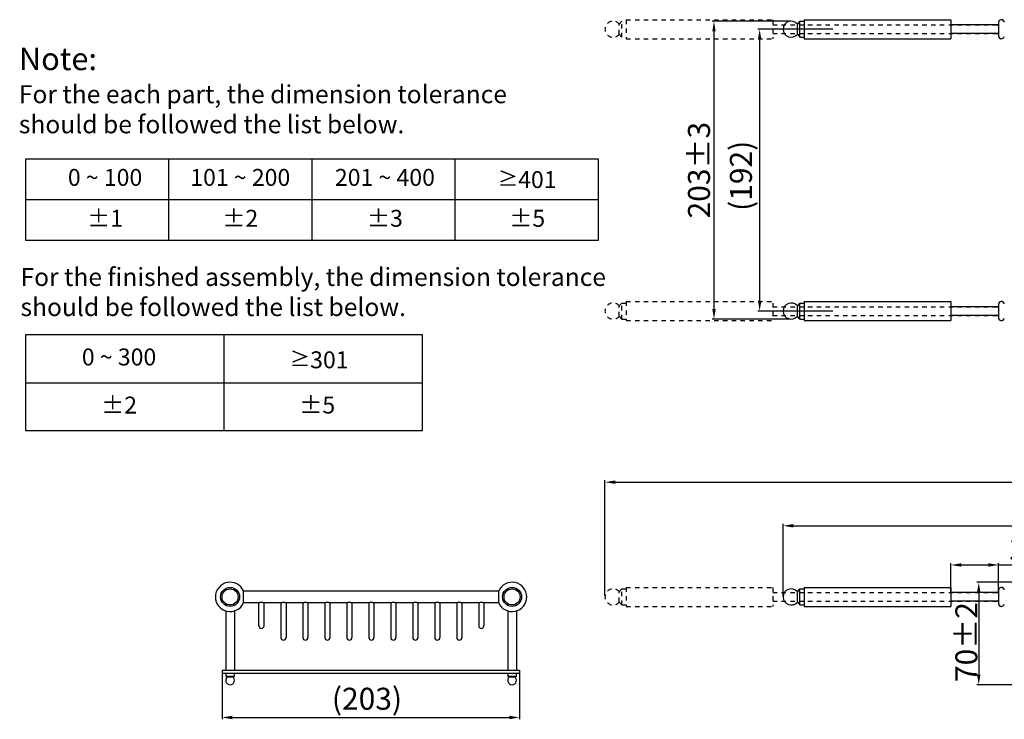
# Model space of a CAD drawing. Units: millimetres. Extents: x 129 to 13746, y -1693 to 170.
# Drawn here: x 12452 to 13123, y -1685 to -1207 of the extents above; entities that cross this region are included whole.
import ezdxf

# ---------------------------------------------------------------- set-up
doc = ezdxf.new("R2010")
doc.units = ezdxf.units.MM
doc.linetypes.add('DASHED', pattern=[0.2, 0.1, -0.1])
doc.layers.add('粗实线', color=7, linetype='Continuous', lineweight=30)
doc.layers.add('细实线', color=7, linetype='Continuous', lineweight=20)
doc.styles.get("Standard").update_dxf_attribs({"font": 'ARIAL.TTF', "height": 15})
doc.dimstyles.new('尺寸标注', dxfattribs={"dimtxt": 15, "dimasz": 7, "dimexe": 1.25, "dimexo": 0.625, "dimtad": 1, "dimdec": 1, "dimdsep": 46, "dimtxsty": 'Standard', "dimcen": 2.5, "dimclrd": 256, "dimclre": 256, "dimclrt": 256, "dimadec": 0, "dimazin": 0, "dimtfac": 1, "dimtdec": 1, "dimtmove": 0, "dimatfit": 3, "dimfxl": 0, "dimarcsym": 0})

# ---------------------------------------------------------------- blocks, each defined once
blk = doc.blocks.new('*D30')
at = {"layer": 'Defpoints', "color": 0}
for p in [(13221.38, -1591.01), (13105.91, -1661.01), (13221.38, -1661.01)]:
    blk.add_point(p, dxfattribs=at)
at = {"layer": '细实线', "linetype": 'ByBlock', "lineweight": -2}
for p, q in [((13220.75, -1591.01), (13104.66, -1591.01)), ((13105.91, -1598.01), (13105.91, -1654.01)), ((13220.75, -1661.01), (13104.66, -1661.01))]:
    blk.add_line(p, q, dxfattribs=at)
at = {"layer": '细实线'}
for points in [[(13104.74, -1598.01), (13107.07, -1598.01), (13105.91, -1591.01)], [(13104.74, -1654.01), (13107.07, -1654.01), (13105.91, -1661.01)]]:
    blk.add_solid(points, dxfattribs=at)
at = {"layer": '细实线', "insert": (13089.96, -1631.83), "char_height": 15, "attachment_point": 2, "rotation": 90}
blk.add_mtext('70±2', dxfattribs=at)
blk = doc.blocks.new('*D31')
at = {"layer": 'Defpoints', "color": 0}
for p in [(13006.88, -1213.5), (12956.41, -1405.9), (13006.88, -1405.9)]:
    blk.add_point(p, dxfattribs=at)
at = {"layer": '细实线', "linetype": 'ByBlock', "lineweight": -2}
for p, q in [((13006.25, -1213.5), (12955.16, -1213.5)), ((12956.41, -1220.5), (12956.41, -1398.9)), ((13006.25, -1405.9), (12955.16, -1405.9))]:
    blk.add_line(p, q, dxfattribs=at)
at = {"layer": '细实线'}
for points in [[(12955.24, -1220.5), (12957.58, -1220.5), (12956.41, -1213.5)], [(12955.24, -1398.9), (12957.58, -1398.9), (12956.41, -1405.9)]]:
    blk.add_solid(points, dxfattribs=at)
at = {"layer": '细实线', "insert": (12936.12, -1313.58), "char_height": 15, "attachment_point": 2, "rotation": 90}
blk.add_mtext('(192)', dxfattribs=at)
blk = doc.blocks.new('*D34')
at = {"layer": 'Defpoints', "color": 0}
for p in [(12589.58, -1652.01), (12792.58, -1652.01), (12792.58, -1683.31)]:
    blk.add_point(p, dxfattribs=at)
at = {"layer": '细实线', "linetype": 'ByBlock', "lineweight": -2}
for p, q in [((12589.58, -1652.63), (12589.58, -1684.56)), ((12792.58, -1652.63), (12792.58, -1684.56)), ((12596.58, -1683.31), (12785.58, -1683.31))]:
    blk.add_line(p, q, dxfattribs=at)
at = {"layer": '细实线'}
for points in [[(12596.58, -1682.14), (12596.58, -1684.47), (12589.58, -1683.31)], [(12785.58, -1682.14), (12785.58, -1684.47), (12792.58, -1683.31)]]:
    blk.add_solid(points, dxfattribs=at)
at = {"layer": '细实线', "insert": (12688.48, -1663.02), "char_height": 15, "attachment_point": 2}
blk.add_mtext('{\\fArial|b0|i0|c134|p34;(}203)', dxfattribs=at)
blk = doc.blocks.new('*D35')
at = {"lineweight": -2}
for p, q in [((12850.88, -1600.38), (12850.88, -1521.43)), ((12857.88, -1522.68), (13738.88, -1522.68)), ((13745.88, -1600.38), (13745.88, -1521.43))]:
    blk.add_line(p, q, dxfattribs=at)
for points in [[(12857.88, -1521.52), (12857.88, -1523.85), (12850.88, -1522.68)], [(13738.88, -1521.52), (13738.88, -1523.85), (13745.88, -1522.68)]]:
    blk.add_solid(points)
at = {"layer": 'Defpoints', "color": 0}
for p in [(13745.88, -1522.68), (12850.88, -1601.01), (13745.88, -1601.01)]:
    blk.add_point(p, dxfattribs=at)
at = {"insert": (13298.38, -1512.23), "char_height": 15, "attachment_point": 5}
blk.add_mtext('(895±3)', dxfattribs=at)
blk = doc.blocks.new('*D36')
at = {"layer": 'Defpoints', "color": 0}
for p in [(12978.12, -1208.01), (12925.25, -1411.4), (12977.87, -1411.4)]:
    blk.add_point(p, dxfattribs=at)
at = {"layer": '细实线', "lineweight": -2}
for p, q in [((12977.5, -1208.01), (12924, -1208.01)), ((12925.25, -1215.01), (12925.25, -1404.4)), ((12977.25, -1411.4), (12924, -1411.4))]:
    blk.add_line(p, q, dxfattribs=at)
at = {"layer": '细实线'}
for points in [[(12924.08, -1215.01), (12926.41, -1215.01), (12925.25, -1208.01)], [(12924.08, -1404.4), (12926.41, -1404.4), (12925.25, -1411.4)]]:
    blk.add_solid(points, dxfattribs=at)
at = {"layer": '细实线', "insert": (12916.96, -1309.71), "char_height": 15, "attachment_point": 5, "rotation": 90}
blk.add_mtext('203±3', dxfattribs=at)
blk = doc.blocks.new('*D83')
at = {"lineweight": -2}
for p, q in [((12972.38, -1600.38), (12972.38, -1551.21)), ((13624.38, -1600.38), (13624.38, -1551.21)), ((12979.38, -1552.46), (13617.38, -1552.46))]:
    blk.add_line(p, q, dxfattribs=at)
for points in [[(12979.38, -1551.29), (12979.38, -1553.62), (12972.38, -1552.46)], [(13617.38, -1551.29), (13617.38, -1553.62), (13624.38, -1552.46)]]:
    blk.add_solid(points)
at = {"layer": 'Defpoints', "color": 0}
for p in [(13624.38, -1552.46), (12972.38, -1601.01), (13624.38, -1601.01)]:
    blk.add_point(p, dxfattribs=at)
at = {"insert": (13298.38, -1544.17), "char_height": 15, "attachment_point": 5}
blk.add_mtext('652±3', dxfattribs=at)
blk = doc.blocks.new('*D84')
at = {"lineweight": -2}
for p, q in [((13086.95, -1597.65), (13086.95, -1577.94)), ((13119.45, -1597.32), (13119.45, -1577.94)), ((13093.95, -1579.19), (13112.45, -1579.19)), ((13119.45, -1579.19), (13166.76, -1579.19))]:
    blk.add_line(p, q, dxfattribs=at)
for points in [[(13093.95, -1578.02), (13093.95, -1580.35), (13086.95, -1579.19)], [(13112.45, -1578.02), (13112.45, -1580.35), (13119.45, -1579.19)]]:
    blk.add_solid(points)
at = {"layer": 'Defpoints', "color": 0}
for p in [(13119.45, -1579.19), (13086.95, -1598.27), (13119.45, -1597.94)]:
    blk.add_point(p, dxfattribs=at)
at = {"insert": (13146.6, -1570.9), "char_height": 15, "attachment_point": 5}
blk.add_mtext('32.5', dxfattribs=at)

msp = doc.modelspace()

# ---------------------------------------------------------------- linework, layer by layer
at = {"color": 0}
for p, q in [((12455.75, -1357.74), (12455.75, -1301.94)), ((12455.75, -1301.94), (12846.23, -1301.94)), ((12553.37, -1357.74), (12553.37, -1301.94)), ((12650.99, -1357.74), (12650.99, -1301.94)), ((12748.61, -1357.74), (12748.61, -1301.94)), ((12846.23, -1301.94), (12846.23, -1357.74)), ((12455.75, -1329.84), (12846.23, -1329.84)), ((12846.23, -1357.74), (12455.75, -1357.74)), ((12455.75, -1487.64), (12455.75, -1421.99)), ((12455.75, -1421.99), (12726.2, -1421.99)), ((12590.98, -1487.64), (12590.98, -1421.99)), ((12590.98, -1487.64), (12590.98, -1421.99)), ((12726.2, -1421.99), (12726.2, -1487.64)), ((12455.75, -1454.82), (12590.98, -1454.82)), ((12590.98, -1454.82), (12726.2, -1454.82)), ((12726.2, -1487.64), (12455.75, -1487.64))]:
    msp.add_line(p, q, dxfattribs=at)
at = {"layer": '粗实线', "color": 0, "linetype": 'DASHED', "ltscale": 30}
for p, q in [((12862.38, -1208), (12860.62, -1210)), ((12862.38, -1219), (12862.38, -1208)), ((12865.38, -1207), (12865.38, -1220)), ((12865.38, -1207), (12965.38, -1207)), ((12965.38, -1207), (12965.38, -1220)), ((13119.38, -1209), (13119.38, -1218)), ((12860.62, -1217), (12860.62, -1210)), ((12965.38, -1210.5), (13119.38, -1210.5)), ((12860.62, -1217), (12862.38, -1219)), ((12865.38, -1220), (12965.38, -1220)), ((12965.38, -1216.5), (13119.38, -1216.5)), ((12862.38, -1400.4), (12860.62, -1402.4)), ((12860.62, -1409.4), (12860.62, -1402.4)), ((12862.38, -1411.4), (12862.38, -1400.4)), ((12865.38, -1399.4), (12865.38, -1412.4)), ((12865.38, -1399.4), (12965.38, -1399.4)), ((12965.38, -1400.4), (12965.38, -1411.4)), ((12965.38, -1402.9), (13119.38, -1402.9)), ((13119.38, -1401.4), (13119.38, -1410.4)), ((12860.62, -1409.4), (12862.38, -1411.4)), ((12965.38, -1408.9), (13119.38, -1408.9)), ((12865.38, -1412.4), (12965.38, -1412.4)), ((12860.62, -1597.51), (12862.38, -1595.51)), ((12860.62, -1604.51), (12860.62, -1597.51)), ((12862.38, -1606.51), (12862.38, -1595.51)), ((12865.38, -1594.51), (12865.38, -1607.51)), ((12865.38, -1594.51), (12965.38, -1594.51)), ((12965.38, -1594.51), (12965.38, -1607.51)), ((12965.38, -1598.01), (13119.38, -1598.01)), ((13119.38, -1596.51), (13119.38, -1605.51)), ((12860.62, -1604.51), (12862.38, -1606.51)), ((12965.38, -1604.01), (13119.38, -1604.01)), ((12865.38, -1607.51), (12965.38, -1607.51))]:
    msp.add_line(p, q, dxfattribs=at)
at = {"layer": '粗实线', "color": 0, "linetype": 'Continuous'}
for p, q in [((12983.88, -1208), (12982.12, -1210)), ((12983.88, -1219), (12983.88, -1208)), ((12986.88, -1207), (12986.88, -1220)), ((12986.88, -1207), (13086.88, -1207)), ((13086.88, -1207), (13086.88, -1220)), ((13119.38, -1209), (13119.38, -1218)), ((12982.12, -1217), (12982.12, -1210)), ((13116.88, -1210.5), (13119.38, -1210.5)), ((12982.12, -1217), (12983.88, -1219)), ((12986.88, -1220), (13086.88, -1220)), ((13116.88, -1216.5), (13119.38, -1216.5)), ((12983.88, -1400.4), (12982.12, -1402.4)), ((12982.12, -1409.4), (12982.12, -1402.4)), ((12983.88, -1411.4), (12983.88, -1400.4)), ((12986.88, -1399.4), (12986.88, -1412.4)), ((12986.88, -1399.4), (13086.88, -1399.4)), ((13086.88, -1399.4), (13086.88, -1412.4)), ((13116.88, -1402.9), (13119.38, -1402.9)), ((13119.38, -1401.4), (13119.38, -1410.4)), ((12983.88, -1411.4), (12982.12, -1409.4)), ((13116.88, -1408.9), (13119.38, -1408.9)), ((12986.88, -1412.4), (13086.88, -1412.4)), ((12604.22, -1605.06), (12604.22, -1596.96)), ((12778.33, -1597.01), (12604.22, -1597.01)), ((12778.33, -1596.96), (12778.33, -1605.06)), ((12982.12, -1597.51), (12983.88, -1595.51)), ((12982.12, -1604.51), (12982.12, -1597.51)), ((12983.88, -1606.51), (12983.88, -1595.51)), ((12983.88, -1595.51), (12986.88, -1595.51)), ((12986.88, -1594.51), (12986.88, -1607.51)), ((12986.88, -1594.51), (13086.88, -1594.51)), ((13086.88, -1594.51), (13086.88, -1607.51)), ((13116.88, -1598.01), (13119.38, -1598.01)), ((13119.38, -1596.51), (13119.38, -1605.51)), ((12614.68, -1605.01), (12604.22, -1605.01)), ((12614.68, -1605.01), (12604.22, -1605.01)), ((12614.73, -1620.76), (12614.73, -1605.01)), ((12618.23, -1620.76), (12618.23, -1605.01)), ((12629.68, -1605.01), (12618.28, -1605.01)), ((12629.68, -1605.01), (12618.28, -1605.01)), ((12629.73, -1605.01), (12629.73, -1628.76)), ((12633.23, -1605.01), (12633.23, -1628.76)), ((12644.68, -1605.01), (12633.28, -1605.01)), ((12644.68, -1605.01), (12633.28, -1605.01)), ((12644.73, -1605.01), (12644.73, -1628.76)), ((12648.23, -1605.01), (12648.23, -1628.76)), ((12659.68, -1605.01), (12648.28, -1605.01)), ((12659.68, -1605.01), (12648.28, -1605.01)), ((12659.73, -1605.01), (12659.73, -1628.76)), ((12663.23, -1605.01), (12663.23, -1628.76)), ((12674.68, -1605.01), (12663.28, -1605.01)), ((12674.68, -1605.01), (12663.28, -1605.01)), ((12674.73, -1605.01), (12674.73, -1628.76)), ((12678.23, -1605.01), (12678.23, -1628.76)), ((12689.68, -1605.01), (12678.28, -1605.01)), ((12689.68, -1605.01), (12678.28, -1605.01)), ((12689.73, -1605.01), (12689.73, -1628.76)), ((12693.23, -1605.01), (12693.23, -1628.76)), ((12704.68, -1605.01), (12693.28, -1605.01)), ((12704.68, -1605.01), (12693.28, -1605.01)), ((12704.73, -1605.01), (12704.73, -1628.76)), ((12708.23, -1605.01), (12708.23, -1628.76)), ((12719.68, -1605.01), (12708.28, -1605.01)), ((12719.68, -1605.01), (12708.28, -1605.01)), ((12719.73, -1605.01), (12719.73, -1628.76)), ((12723.23, -1605.01), (12723.23, -1628.76)), ((12734.68, -1605.01), (12723.28, -1605.01)), ((12734.68, -1605.01), (12723.28, -1605.01)), ((12734.73, -1605.01), (12734.73, -1628.76)), ((12738.23, -1605.01), (12738.23, -1628.76)), ((12749.68, -1605.01), (12738.28, -1605.01)), ((12749.68, -1605.01), (12738.28, -1605.01)), ((12749.73, -1605.01), (12749.73, -1628.76)), ((12753.23, -1605.01), (12753.23, -1628.76)), ((12764.68, -1605.01), (12753.28, -1605.01)), ((12764.68, -1605.01), (12753.28, -1605.01)), ((12764.73, -1605.01), (12764.73, -1620.76)), ((12768.23, -1605.01), (12768.23, -1620.76)), ((12778.33, -1605.01), (12768.28, -1605.01)), ((12778.33, -1605.01), (12768.28, -1605.01)), ((12982.12, -1604.51), (12983.88, -1606.51)), ((13116.88, -1604.01), (13119.38, -1604.01)), ((12592.08, -1610.53), (12592.08, -1651.01)), ((12598.08, -1610.54), (12598.08, -1651.01)), ((12784.48, -1610.54), (12784.48, -1651.01)), ((12790.48, -1610.53), (12790.48, -1651.01)), ((12983.88, -1606.51), (12986.88, -1606.51)), ((12986.88, -1607.51), (13086.88, -1607.51)), ((12589.58, -1651.01), (12589.58, -1653.01)), ((12589.58, -1651.01), (12792.58, -1651.01)), ((12792.58, -1651.01), (12792.58, -1653.01)), ((12589.58, -1653.01), (12792.58, -1653.01)), ((12592.08, -1653.01), (12592.08, -1655.01)), ((12593.47, -1655.47), (12592.08, -1655.01)), ((12592.08, -1655.01), (12598.08, -1655.01)), ((12593.47, -1655.47), (12596.68, -1655.47)), ((12598.08, -1655.01), (12596.68, -1655.47)), ((12598.08, -1655.01), (12598.08, -1653.01)), ((12784.48, -1653.01), (12784.48, -1655.01)), ((12784.48, -1655.01), (12790.48, -1655.01)), ((12785.87, -1655.47), (12784.48, -1655.01)), ((12785.87, -1655.47), (12789.08, -1655.47)), ((12790.48, -1655.01), (12789.08, -1655.47)), ((12790.48, -1655.01), (12790.48, -1653.01))]:
    msp.add_line(p, q, dxfattribs=at)
at = {"layer": '粗实线', "color": 0}
for p, q in [((12983.88, -1208), (12986.88, -1208)), ((12983.88, -1219), (12986.88, -1219)), ((12862.38, -1400.4), (12865.38, -1400.4)), ((12983.88, -1400.4), (12986.88, -1400.4)), ((12862.38, -1411.4), (12865.38, -1411.4)), ((12983.88, -1411.4), (12986.88, -1411.4)), ((12862.38, -1595.51), (12865.38, -1595.51)), ((12862.38, -1606.51), (12865.38, -1606.51))]:
    msp.add_line(p, q, dxfattribs=at)
at = {"layer": '粗实线', "color": 0, "linetype": 'ByBlock'}
for p, q in [((13119.38, -1210.5), (13086.88, -1210.5)), ((13119.38, -1216.5), (13086.88, -1216.5)), ((13119.38, -1402.9), (13086.88, -1402.9)), ((13119.38, -1408.9), (13086.88, -1408.9)), ((13119.38, -1598.01), (13086.88, -1598.01)), ((13119.38, -1604.01), (13086.88, -1604.01))]:
    msp.add_line(p, q, dxfattribs=at)
at = {"layer": '粗实线', "color": 0, "linetype": 'Continuous'}
for centre, radius in [((12595.08, -1601.01), 6.5), ((12595.08, -1601.01), 5.5), ((12787.48, -1601.01), 6.5), ((12787.48, -1601.01), 5.5)]:
    msp.add_circle(centre, radius, dxfattribs=at)
at = {"layer": '粗实线', "color": 0, "linetype": 'DASHED', "ltscale": 30}
for centre, radius, start, end in [((12856.38, -1213.5), 5.5, 39.5212, 320.4788), ((13121.38, -1209), 2, 11.5371, 180), ((13121.38, -1218), 2, 180, 348.4629), ((12856.38, -1405.9), 5.5, 39.5212, 320.4788), ((13121.38, -1401.4), 2, 11.5371, 180), ((13121.38, -1410.4), 2, 180, 348.4629), ((12856.38, -1601.01), 5.5, 39.5212, 320.4788), ((13121.38, -1596.51), 2, 11.5371, 180), ((13121.38, -1596.51), 2, 11.5371, 180), ((13121.38, -1605.51), 2, 180, 348.4629), ((13121.38, -1605.51), 2, 180, 348.4629)]:
    msp.add_arc(centre, radius, start, end, dxfattribs=at)
at = {"layer": '粗实线', "color": 0, "linetype": 'Continuous'}
for centre, radius, start, end in [((12977.88, -1213.5), 5.5, 39.5212, 320.4788), ((13121.38, -1209), 2, 11.5371, 180), ((13121.38, -1218), 2, 180, 348.4629), ((12977.88, -1405.9), 5.5, 39.5212, 320.4788), ((13121.38, -1401.4), 2, 11.5371, 180), ((13121.38, -1410.4), 2, 180, 348.4629), ((12595.08, -1601.01), 10, 23.89113, 336.10887), ((12787.48, -1601.01), 10, 203.89113, 156.10887), ((12977.88, -1601.01), 5.5, 39.5212, 320.4788), ((13121.38, -1596.51), 2, 11.5371, 180), ((13121.38, -1596.51), 2, 11.5371, 180), ((12617.36, -1610.96), 6.53, 113.74866, 114.22849), ((12617.3, -1610.84), 6.4, 113.54329, 113.74769), ((12615.65, -1610.84), 6.4, 66.25231, 66.45504), ((12615.6, -1610.96), 6.53, 65.77152, 66.25134), ((12632.36, -1610.96), 6.53, 113.74866, 114.22849), ((12632.3, -1610.84), 6.4, 113.54329, 113.74769), ((12630.65, -1610.84), 6.4, 66.25231, 66.45504), ((12630.6, -1610.96), 6.53, 65.77152, 66.25134), ((12647.36, -1610.96), 6.53, 113.74866, 114.22849), ((12647.3, -1610.84), 6.4, 113.54329, 113.74769), ((12645.65, -1610.84), 6.4, 66.25231, 66.45504), ((12645.6, -1610.96), 6.53, 65.77152, 66.25134), ((12662.36, -1610.96), 6.53, 113.74866, 114.22849), ((12662.3, -1610.84), 6.4, 113.54329, 113.74769), ((12660.65, -1610.84), 6.4, 66.25231, 66.45504), ((12660.6, -1610.96), 6.53, 65.77152, 66.25134), ((12677.36, -1610.96), 6.53, 113.74866, 114.22849), ((12677.3, -1610.84), 6.4, 113.54329, 113.74769), ((12675.65, -1610.84), 6.4, 66.25231, 66.45504), ((12675.6, -1610.96), 6.53, 65.77152, 66.25134), ((12692.36, -1610.96), 6.53, 113.74866, 114.22849), ((12692.3, -1610.84), 6.4, 113.54329, 113.74769), ((12690.65, -1610.84), 6.4, 66.25231, 66.45504), ((12690.6, -1610.96), 6.53, 65.77152, 66.25134), ((12707.36, -1610.96), 6.53, 113.74866, 114.22849), ((12707.3, -1610.84), 6.4, 113.54329, 113.74769), ((12705.65, -1610.84), 6.4, 66.25231, 66.45504), ((12705.6, -1610.96), 6.53, 65.77152, 66.25134), ((12722.36, -1610.96), 6.53, 113.74866, 114.22849), ((12722.3, -1610.84), 6.4, 113.54329, 113.74769), ((12720.65, -1610.84), 6.4, 66.25231, 66.45504), ((12720.6, -1610.96), 6.53, 65.77152, 66.25134), ((12737.36, -1610.96), 6.53, 113.74866, 114.22849), ((12737.3, -1610.84), 6.4, 113.54329, 113.74769), ((12735.65, -1610.84), 6.4, 66.25231, 66.45504), ((12735.6, -1610.96), 6.53, 65.77152, 66.25134), ((12752.36, -1610.96), 6.53, 113.74866, 114.22849), ((12752.3, -1610.84), 6.4, 113.54329, 113.74769), ((12750.65, -1610.84), 6.4, 66.25231, 66.45504), ((12750.6, -1610.96), 6.53, 65.77152, 66.25134), ((12767.36, -1610.96), 6.53, 113.74866, 114.22849), ((12767.3, -1610.84), 6.4, 113.54329, 113.74769), ((12765.65, -1610.84), 6.4, 66.25231, 66.45504), ((12765.6, -1610.96), 6.53, 65.77152, 66.25134), ((13121.38, -1605.51), 2, 180, 348.4629), ((13121.38, -1605.51), 2, 180, 348.4629), ((12616.48, -1620.76), 1.75, 180, 0), ((12766.48, -1620.76), 1.75, 180, 0), ((12631.48, -1628.76), 1.75, 180, 0), ((12646.48, -1628.76), 1.75, 180, 0), ((12661.48, -1628.76), 1.75, 180, 0), ((12676.48, -1628.76), 1.75, 180, 0), ((12691.48, -1628.76), 1.75, 180, 0), ((12706.48, -1628.76), 1.75, 180, 0), ((12721.48, -1628.76), 1.75, 180, 0), ((12736.48, -1628.76), 1.75, 180, 0), ((12751.48, -1628.76), 1.75, 180, 0), ((12595.08, -1658.01), 3, 122.33353, 57.66647), ((12787.48, -1658.01), 3, 122.33353, 57.66647)]:
    msp.add_arc(centre, radius, start, end, dxfattribs=at)
at = {"layer": '粗实线', "color": 0, "linetype": 'Continuous', "start_tangent": (0.91676, 0.399438), "end_tangent": (0.916748, -0.399465)}
for points in [[(12614.75, -1604.98), (12614.96, -1604.89), (12615.3, -1604.77), (12615.73, -1604.66), (12616.22, -1604.59), (12616.73, -1604.59), (12617.22, -1604.66), (12617.65, -1604.77), (12617.99, -1604.89), (12618.21, -1604.98)], [(12629.75, -1604.98), (12629.96, -1604.89), (12630.3, -1604.77), (12630.73, -1604.66), (12631.22, -1604.59), (12631.73, -1604.59), (12632.22, -1604.66), (12632.65, -1604.77), (12632.99, -1604.89), (12633.21, -1604.98)], [(12644.75, -1604.98), (12644.96, -1604.89), (12645.3, -1604.77), (12645.73, -1604.66), (12646.22, -1604.59), (12646.73, -1604.59), (12647.22, -1604.66), (12647.65, -1604.77), (12647.99, -1604.89), (12648.21, -1604.98)], [(12659.75, -1604.98), (12659.96, -1604.89), (12660.3, -1604.77), (12660.73, -1604.66), (12661.22, -1604.59), (12661.73, -1604.59), (12662.22, -1604.66), (12662.65, -1604.77), (12662.99, -1604.89), (12663.21, -1604.98)], [(12674.75, -1604.98), (12674.96, -1604.89), (12675.3, -1604.77), (12675.73, -1604.66), (12676.22, -1604.59), (12676.73, -1604.59), (12677.22, -1604.66), (12677.65, -1604.77), (12677.99, -1604.89), (12678.21, -1604.98)], [(12689.75, -1604.98), (12689.96, -1604.89), (12690.3, -1604.77), (12690.73, -1604.66), (12691.22, -1604.59), (12691.73, -1604.59), (12692.22, -1604.66), (12692.65, -1604.77), (12692.99, -1604.89), (12693.21, -1604.98)], [(12704.75, -1604.98), (12704.96, -1604.89), (12705.3, -1604.77), (12705.73, -1604.66), (12706.22, -1604.59), (12706.73, -1604.59), (12707.22, -1604.66), (12707.65, -1604.77), (12707.99, -1604.89), (12708.21, -1604.98)], [(12719.75, -1604.98), (12719.96, -1604.89), (12720.3, -1604.77), (12720.73, -1604.66), (12721.22, -1604.59), (12721.73, -1604.59), (12722.22, -1604.66), (12722.65, -1604.77), (12722.99, -1604.89), (12723.21, -1604.98)], [(12734.75, -1604.98), (12734.96, -1604.89), (12735.3, -1604.77), (12735.73, -1604.66), (12736.22, -1604.59), (12736.73, -1604.59), (12737.22, -1604.66), (12737.65, -1604.77), (12737.99, -1604.89), (12738.21, -1604.98)], [(12749.75, -1604.98), (12749.96, -1604.89), (12750.3, -1604.77), (12750.73, -1604.66), (12751.22, -1604.59), (12751.73, -1604.59), (12752.22, -1604.66), (12752.65, -1604.77), (12752.99, -1604.89), (12753.21, -1604.98)], [(12764.75, -1604.98), (12764.96, -1604.89), (12765.3, -1604.77), (12765.73, -1604.66), (12766.22, -1604.59), (12766.73, -1604.59), (12767.22, -1604.66), (12767.65, -1604.77), (12767.99, -1604.89), (12768.21, -1604.98)]]:
    msp.add_spline(points, degree=3, dxfattribs=at)

# ---------------------------------------------------------------- texts
at = {"color": 0}
for s, insert, char_height, attachment_point in [('Note: \\P{\\H0.8x;For the each part, the dimension tolerance \\Pshould be followed the list below.}', (12450.98, -1226.04), 15.3965, 1), ('0 ~ 100', (12509.77, -1316.15), 11.547, 5), ('101 ~ 200', (12602.02, -1316.15), 11.547, 5), ('201 ~ 400', (12700.71, -1316.15), 11.547, 5), ('{\\fSimSun|b1|i0|c0|p2;\\H0.88026x;≥}401', (12797.8, -1316.15), 11.5474, 5), ('%%P1', (12509.77, -1344.06), 11.547, 5), ('%%P2', (12602.02, -1344.06), 11.547, 5), ('%%P3', (12700.71, -1344.06), 11.547, 5), ('%%P5', (12797.8, -1344.06), 11.547, 5), ('\\PFor the finished assembly, the dimension tolerance \\Pshould be followed the list below.', (12452.1, -1355.93), 12.3172, 1), ('0 ~ 300', (12519.31, -1438.72), 11.547, 5), ('{\\fSimSun|b1|i0|c0|p2;\\H0.88026x;≥}301', (12655.88, -1439.17), 11.5474, 5), ('%%P2', (12519.31, -1471.54), 11.547, 5), ('%%P5', (12654.53, -1471.54), 11.547, 5)]:
    msp.add_mtext(s, dxfattribs=dict(at, insert=insert, char_height=char_height, attachment_point=attachment_point))

# ---------------------------------------------------------------- dimensions: what is measured, and where the dimension line sits
for base, p1, p2, text, picture, middle in [((13745.88, -1522.68), (12850.88, -1601.01), (13745.88, -1601.01), '(<>±3)', '*D35', (13298.38, -1522.68)), ((13624.38, -1552.46), (12972.38, -1601.01), (13624.38, -1601.01), '<>±3', '*D83', (13298.38, -1552.46))]:
    dim = msp.add_linear_dim(base=base, p1=p1, p2=p2, text=text, dimstyle='尺寸标注', dxfattribs=at)
    dim.commit()
    dim.dimension.update_dxf_attribs({"geometry": picture, "text_midpoint": middle, "dimtype": 160})
dim = msp.add_linear_dim(base=(13119.45, -1579.19), p1=(13086.95, -1598.27), p2=(13119.45, -1597.94), dimstyle='尺寸标注', dxfattribs=at)
dim.commit()
dim.dimension.update_dxf_attribs({"geometry": '*D84', "text_midpoint": (13146.6, -1570.9)})
at = {"layer": '细实线', "color": 0}
for base, p1, p2, angle, text, picture, middle in [((12925.25, -1411.4), (12978.12, -1208.01), (12977.87, -1411.4), 90, '203±3', '*D36', (12925.25, -1309.71)), ((12956.41, -1405.9), (13006.88, -1213.5), (13006.88, -1405.9), 270, '(192)', '*D31', (12956.41, -1313.58)), ((13105.91, -1661.01), (13221.38, -1591.01), (13221.38, -1661.01), 270, '<>±2', '*D30', (13105.91, -1631.83))]:
    dim = msp.add_linear_dim(base=base, p1=p1, p2=p2, angle=angle, text=text, dimstyle='尺寸标注', dxfattribs=at)
    dim.commit()
    dim.dimension.update_dxf_attribs({"geometry": picture, "text_midpoint": middle, "dimtype": 160})
dim = msp.add_linear_dim(base=(12792.58, -1683.31), p1=(12589.58, -1652.01), p2=(12792.58, -1652.01), text='{\\fArial|b0|i0|c134|p34;(}<>)', dimstyle='尺寸标注', dxfattribs=at)
dim.commit()
dim.dimension.update_dxf_attribs({"geometry": '*D34', "text_midpoint": (12688.48, -1683.31), "dimtype": 160})

doc.saveas('drawing.dxf')
